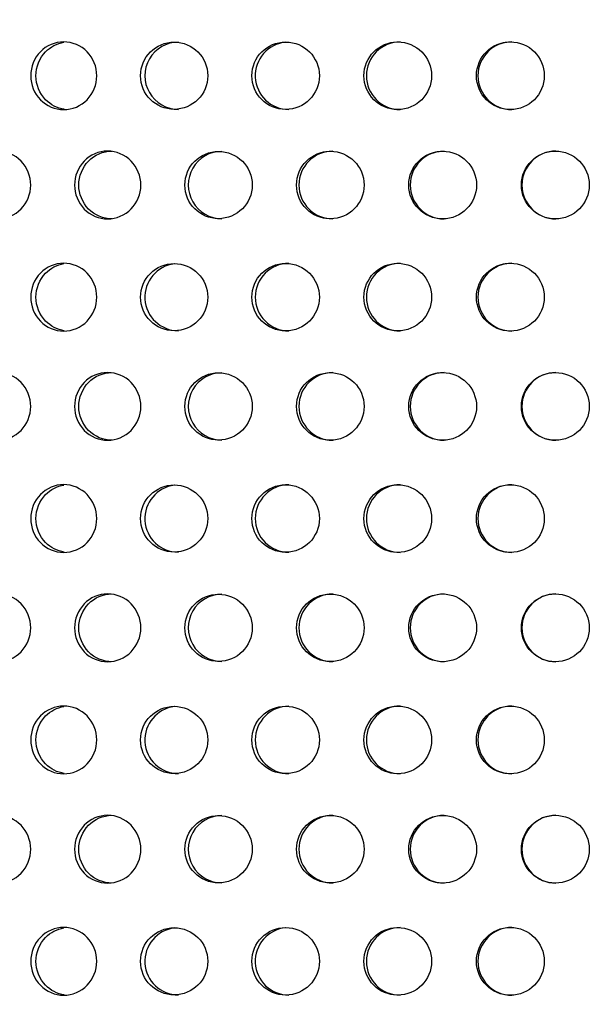
# Model space of a CAD drawing. Units: millimetres. Extents: x 0 to 291, y 0 to 204.
# Drawn here: x 163 to 166, y 126 to 132 of the extents above; entities that cross this region are included whole.
import ezdxf
from ezdxf import colors
from ezdxf.entities.mleader import LeaderData, LeaderLine
from ezdxf.enums import TextEntityAlignment as Align
from ezdxf.math import Vec2, Vec3

# ---------------------------------------------------------------- set-up
doc = ezdxf.new("R2010")
doc.units = ezdxf.units.MM
doc.layers.add('C-23GC-CHAPA-CUB', color=7, linetype='Continuous')
doc.layers.add('Predeterminado', color=7, linetype='Continuous')
doc.styles.add('SEACAD_Arial', font='arial.ttf')
doc.dimstyles.new('ISO', dxfattribs={"dimtxt": 3.125, "dimasz": 3.125, "dimexe": 1.5625, "dimexo": 0, "dimgap": 0.78125, "dimtad": 0, "dimlfac": 11.111111, "dimtxsty": 'SEACAD_Arial', "dimblk1": '_SE_FILLED', "dimblk2": '_SE_FILLED', "dimsah": 1, "dimcen": 1.5625, "dimadec": 1, "dimazin": 0, "dimtfac": 0.5, "dimtmove": 0, "dimatfit": 3, "dimfxl": 1, "dimarcsym": 0})

# ---------------------------------------------------------------- blocks, each defined once
blk = doc.blocks.new('SE')
at = {"layer": 'C-23GC-CHAPA-CUB', "color": 7, "linetype": 'Continuous'}
for centre, radius in [((163.5278, 131.9785), 0.2186), ((164.2524, 131.9785), 0.2195), ((164.9815, 131.9785), 0.2201), ((165.7136, 131.9785), 0.2204), ((163.8161, 131.2675), 0.2189), ((164.5427, 131.2675), 0.2197), ((165.2732, 131.2675), 0.2202), ((166.0061, 131.2675), 0.2205), ((163.5278, 130.538), 0.2186), ((164.2524, 130.538), 0.2195), ((164.9815, 130.538), 0.2201), ((165.7136, 130.538), 0.2204), ((166.0061, 129.827), 0.2205), ((163.8161, 129.827), 0.2189), ((164.5427, 129.827), 0.2197), ((165.2732, 129.827), 0.2202), ((163.5278, 129.0975), 0.2186), ((164.2524, 129.0975), 0.2195), ((164.9815, 129.0975), 0.2201), ((165.7136, 129.0975), 0.2204), ((163.8161, 128.3865), 0.2189), ((164.5427, 128.3865), 0.2197), ((165.2732, 128.3865), 0.2202), ((166.0061, 128.3865), 0.2205), ((163.5278, 127.6571), 0.2186), ((164.2524, 127.6571), 0.2195), ((164.9815, 127.6571), 0.2201), ((165.7136, 127.6571), 0.2204), ((163.8161, 126.9461), 0.2189), ((164.5427, 126.9461), 0.2197), ((165.2732, 126.9461), 0.2202), ((166.0061, 126.9461), 0.2205), ((163.5278, 126.2166), 0.2186), ((164.2524, 126.2166), 0.2195), ((164.9815, 126.2166), 0.2201), ((165.7136, 126.2166), 0.2204)]:
    blk.add_circle(centre, radius, dxfattribs=at)
for centre, radius, start, end in [((163.5558, 131.9785), 0.2186, 89.96764, 269.98069), ((164.2742, 131.9785), 0.2195, 95.31603, 269.95567), ((164.9972, 131.9785), 0.2201, 90.00389, 269.94252), ((165.723, 131.9785), 0.2204, 90.00476, 269.94107), ((163.838, 131.2675), 0.2189, 89.96703, 269.98061), ((164.5584, 131.2675), 0.2197, 89.9863, 269.96036), ((165.2826, 131.2675), 0.2202, 89.99404, 269.95187), ((166.0092, 131.2675), 0.2205, 89.99043, 269.95499), ((163.5558, 130.538), 0.2186, 96.89238, 269.98069), ((164.2742, 130.538), 0.2195, 89.99158, 269.95567), ((164.9972, 130.538), 0.2201, 90.00389, 269.94252), ((165.723, 130.538), 0.2204, 90.00476, 269.94107), ((166.0092, 129.827), 0.2205, 89.99043, 269.95499), ((163.838, 129.827), 0.2189, 89.96703, 269.98061), ((164.5584, 129.827), 0.2197, 89.9863, 269.96036), ((165.2826, 129.827), 0.2202, 89.99404, 269.95187), ((163.5558, 129.0975), 0.2186, 96.89238, 269.98069), ((164.2742, 129.0975), 0.2195, 89.99158, 269.95567), ((164.9972, 129.0975), 0.2201, 90.00389, 269.94252), ((165.723, 129.0975), 0.2204, 90.00476, 269.94107), ((163.838, 128.3865), 0.2189, 89.96703, 269.98061), ((164.5584, 128.3865), 0.2197, 89.9863, 269.96036), ((165.2826, 128.3865), 0.2202, 89.99404, 269.95187), ((166.0092, 128.3865), 0.2205, 89.99043, 269.95499), ((163.5558, 127.6571), 0.2186, 96.89238, 269.98069), ((164.2742, 127.6571), 0.2195, 89.99158, 269.95567), ((164.9972, 127.6571), 0.2201, 90.00389, 269.94252), ((165.723, 127.6571), 0.2204, 90.00476, 269.94107), ((163.838, 126.9461), 0.2189, 89.96703, 269.98061), ((164.5584, 126.9461), 0.2197, 89.9863, 269.96036), ((165.2826, 126.9461), 0.2202, 89.99404, 269.95187), ((166.0092, 126.9461), 0.2205, 89.99043, 269.95499), ((163.5558, 126.2166), 0.2186, 96.89238, 269.98069), ((164.2742, 126.2166), 0.2195, 95.31603, 269.95567), ((164.9972, 126.2166), 0.2201, 90.00389, 269.94252), ((165.723, 126.2166), 0.2204, 90.00476, 269.94107)]:
    blk.add_arc(centre, radius, start, end, dxfattribs=at)
for points, knots in [([(163.0247, 131.9785), (163.0247, 131.9202), (163.0013, 131.8632), (162.9218, 131.7819), (162.8656, 131.758), (162.7535, 131.7579), (162.6978, 131.7813), (162.6177, 131.8636), (162.595, 131.9208), (162.5949, 132.036), (162.6181, 132.0936), (162.6971, 132.175), (162.7526, 132.1989), (162.8659, 132.199), (162.9217, 132.1752), (163.0013, 132.0939), (163.0247, 132.0368), (163.0247, 131.9785)], [0, 0, 0, 0, 0.125, 0.125, 0.25, 0.25, 0.375, 0.375, 0.5, 0.5, 0.625, 0.625, 0.75, 0.75, 0.875, 0.875, 1, 1, 1, 1]), ([(162.8134, 131.7602), (162.768, 131.767), (162.7247, 131.7888), (162.6519, 131.8636), (162.6291, 131.9208), (162.629, 132.036), (162.6522, 132.0936), (162.7236, 132.1672), (162.766, 132.1891), (162.811, 132.1964)], [0.2726097, 0.2726097, 0.2726097, 0.2726097, 0.375, 0.375, 0.5, 0.5, 0.625, 0.625, 0.7260219, 0.7260219, 0.7260219, 0.7260219]), ([(162.5949, 131.2675), (162.5949, 131.2092), (162.5717, 131.1522), (162.4928, 131.0709), (162.437, 131.047), (162.3257, 131.047), (162.2704, 131.0703), (162.1909, 131.1526), (162.1683, 131.2098), (162.1682, 131.325), (162.1912, 131.3825), (162.2696, 131.4639), (162.3247, 131.4879), (162.4373, 131.488), (162.4926, 131.4642), (162.5717, 131.3828), (162.5949, 131.3258), (162.5949, 131.2675)], [0, 0, 0, 0, 0.125, 0.125, 0.25, 0.25, 0.375, 0.375, 0.5, 0.5, 0.625, 0.625, 0.75, 0.75, 0.875, 0.875, 1, 1, 1, 1]), ([(163.3112, 131.2675), (163.3112, 131.2092), (163.2877, 131.1522), (163.2079, 131.0709), (163.1515, 131.047), (163.039, 131.047), (162.9831, 131.0703), (162.9027, 131.1526), (162.8798, 131.2098), (162.8798, 131.325), (162.903, 131.3825), (162.9823, 131.4639), (163.038, 131.4879), (163.1518, 131.488), (163.2078, 131.4642), (163.2877, 131.3828), (163.3112, 131.3258), (163.3112, 131.2675)], [0, 0, 0, 0, 0.125, 0.125, 0.25, 0.25, 0.375, 0.375, 0.5, 0.5, 0.625, 0.625, 0.75, 0.75, 0.875, 0.875, 1, 1, 1, 1]), ([(163.123, 131.047), (163.0668, 131.047), (163.011, 131.0704), (162.9307, 131.1526), (162.9078, 131.2098), (162.9078, 131.325), (162.931, 131.3825), (163.0103, 131.4639), (163.0661, 131.4879), (163.123, 131.488), (163.1231, 131.488), (163.1232, 131.488)], [0.2501941, 0.2501941, 0.2501941, 0.2501941, 0.375, 0.375, 0.5, 0.5, 0.625, 0.625, 0.75, 0.75, 0.7502041, 0.7502041, 0.7502041, 0.7502041]), ([(163.0247, 130.538), (163.0247, 130.4797), (163.0013, 130.4227), (162.9218, 130.3414), (162.8656, 130.3175), (162.7535, 130.3175), (162.6978, 130.3408), (162.6177, 130.4231), (162.595, 130.4804), (162.5949, 130.5955), (162.6181, 130.6531), (162.6971, 130.7345), (162.7526, 130.7585), (162.8659, 130.7586), (162.9217, 130.7347), (163.0013, 130.6534), (163.0247, 130.5963), (163.0247, 130.538)], [0, 0, 0, 0, 0.125, 0.125, 0.25, 0.25, 0.375, 0.375, 0.5, 0.5, 0.625, 0.625, 0.75, 0.75, 0.875, 0.875, 1, 1, 1, 1]), ([(162.8134, 130.3198), (162.768, 130.3265), (162.7247, 130.3483), (162.6519, 130.4231), (162.6291, 130.4804), (162.629, 130.5955), (162.6522, 130.6531), (162.7236, 130.7267), (162.766, 130.7487), (162.811, 130.7559)], [0.2726097, 0.2726097, 0.2726097, 0.2726097, 0.375, 0.375, 0.5, 0.5, 0.625, 0.625, 0.7260219, 0.7260219, 0.7260219, 0.7260219]), ([(162.5949, 129.827), (162.5949, 129.7687), (162.5717, 129.7118), (162.4928, 129.6304), (162.437, 129.6065), (162.3257, 129.6065), (162.2704, 129.6299), (162.1909, 129.7122), (162.1683, 129.7694), (162.1682, 129.8845), (162.1912, 129.9421), (162.2696, 130.0235), (162.3247, 130.0474), (162.4373, 130.0476), (162.4926, 130.0237), (162.5717, 129.9424), (162.5949, 129.8853), (162.5949, 129.827)], [0, 0, 0, 0, 0.125, 0.125, 0.25, 0.25, 0.375, 0.375, 0.5, 0.5, 0.625, 0.625, 0.75, 0.75, 0.875, 0.875, 1, 1, 1, 1]), ([(163.3112, 129.827), (163.3112, 129.7687), (163.2877, 129.7118), (163.2079, 129.6304), (163.1515, 129.6065), (163.039, 129.6065), (162.9831, 129.6299), (162.9027, 129.7122), (162.8798, 129.7694), (162.8798, 129.8845), (162.903, 129.9421), (162.9823, 130.0235), (163.038, 130.0474), (163.1518, 130.0476), (163.2078, 130.0237), (163.2877, 129.9424), (163.3112, 129.8853), (163.3112, 129.827)], [0, 0, 0, 0, 0.125, 0.125, 0.25, 0.25, 0.375, 0.375, 0.5, 0.5, 0.625, 0.625, 0.75, 0.75, 0.875, 0.875, 1, 1, 1, 1]), ([(163.123, 129.6065), (163.0668, 129.6066), (163.011, 129.6299), (162.9307, 129.7122), (162.9078, 129.7694), (162.9078, 129.8845), (162.931, 129.9421), (163.0103, 130.0235), (163.0661, 130.0474), (163.123, 130.0475), (163.1231, 130.0475), (163.1232, 130.0475)], [0.2501941, 0.2501941, 0.2501941, 0.2501941, 0.375, 0.375, 0.5, 0.5, 0.625, 0.625, 0.75, 0.75, 0.7502041, 0.7502041, 0.7502041, 0.7502041]), ([(163.0247, 129.0975), (163.0247, 129.0393), (163.0013, 128.9823), (162.9218, 128.9009), (162.8656, 128.8771), (162.7535, 128.877), (162.6978, 128.9004), (162.6177, 128.9827), (162.595, 129.0399), (162.5949, 129.155), (162.6181, 129.2126), (162.6971, 129.294), (162.7526, 129.318), (162.8659, 129.3181), (162.9217, 129.2943), (163.0013, 129.2129), (163.0247, 129.1558), (163.0247, 129.0975)], [0, 0, 0, 0, 0.125, 0.125, 0.25, 0.25, 0.375, 0.375, 0.5, 0.5, 0.625, 0.625, 0.75, 0.75, 0.875, 0.875, 1, 1, 1, 1]), ([(162.8134, 128.8793), (162.768, 128.886), (162.7247, 128.9078), (162.6519, 128.9827), (162.6291, 129.0399), (162.629, 129.155), (162.6522, 129.2126), (162.7236, 129.2862), (162.766, 129.3082), (162.811, 129.3154)], [0.2726097, 0.2726097, 0.2726097, 0.2726097, 0.375, 0.375, 0.5, 0.5, 0.625, 0.625, 0.7260219, 0.7260219, 0.7260219, 0.7260219]), ([(162.5949, 128.3865), (162.5949, 128.3283), (162.5717, 128.2713), (162.4928, 128.1899), (162.437, 128.1661), (162.3257, 128.166), (162.2704, 128.1894), (162.1909, 128.2717), (162.1683, 128.3289), (162.1682, 128.444), (162.1912, 128.5016), (162.2696, 128.583), (162.3247, 128.607), (162.4373, 128.6071), (162.4926, 128.5833), (162.5717, 128.5019), (162.5949, 128.4448), (162.5949, 128.3865)], [0, 0, 0, 0, 0.125, 0.125, 0.25, 0.25, 0.375, 0.375, 0.5, 0.5, 0.625, 0.625, 0.75, 0.75, 0.875, 0.875, 1, 1, 1, 1]), ([(163.3112, 128.3865), (163.3112, 128.3283), (163.2877, 128.2713), (163.2079, 128.1899), (163.1515, 128.1661), (163.039, 128.166), (162.9831, 128.1894), (162.9027, 128.2717), (162.8798, 128.3289), (162.8798, 128.444), (162.903, 128.5016), (162.9823, 128.583), (163.038, 128.607), (163.1518, 128.6071), (163.2078, 128.5833), (163.2877, 128.5019), (163.3112, 128.4448), (163.3112, 128.3865)], [0, 0, 0, 0, 0.125, 0.125, 0.25, 0.25, 0.375, 0.375, 0.5, 0.5, 0.625, 0.625, 0.75, 0.75, 0.875, 0.875, 1, 1, 1, 1]), ([(163.123, 128.166), (163.0668, 128.1661), (163.011, 128.1895), (162.9307, 128.2717), (162.9078, 128.3289), (162.9078, 128.444), (162.931, 128.5016), (163.0103, 128.583), (163.0661, 128.607), (163.123, 128.607), (163.1231, 128.607), (163.1232, 128.607)], [0.2501941, 0.2501941, 0.2501941, 0.2501941, 0.375, 0.375, 0.5, 0.5, 0.625, 0.625, 0.75, 0.75, 0.7502041, 0.7502041, 0.7502041, 0.7502041]), ([(163.0247, 127.6571), (163.0247, 127.5988), (163.0013, 127.5418), (162.9218, 127.4604), (162.8656, 127.4366), (162.7535, 127.4365), (162.6978, 127.4599), (162.6177, 127.5422), (162.595, 127.5994), (162.5949, 127.7146), (162.6181, 127.7721), (162.6971, 127.8536), (162.7526, 127.8775), (162.8659, 127.8776), (162.9217, 127.8538), (163.0013, 127.7724), (163.0247, 127.7153), (163.0247, 127.6571)], [0, 0, 0, 0, 0.125, 0.125, 0.25, 0.25, 0.375, 0.375, 0.5, 0.5, 0.625, 0.625, 0.75, 0.75, 0.875, 0.875, 1, 1, 1, 1]), ([(162.8134, 127.4388), (162.768, 127.4456), (162.7247, 127.4673), (162.6519, 127.5422), (162.6291, 127.5994), (162.629, 127.7146), (162.6522, 127.7721), (162.7236, 127.8457), (162.766, 127.8677), (162.811, 127.8749)], [0.2726097, 0.2726097, 0.2726097, 0.2726097, 0.375, 0.375, 0.5, 0.5, 0.625, 0.625, 0.7260219, 0.7260219, 0.7260219, 0.7260219]), ([(162.5949, 126.9461), (162.5949, 126.8878), (162.5717, 126.8308), (162.4928, 126.7494), (162.437, 126.7256), (162.3257, 126.7255), (162.2704, 126.7489), (162.1909, 126.8312), (162.1683, 126.8884), (162.1682, 127.0035), (162.1912, 127.0611), (162.2696, 127.1425), (162.3247, 127.1665), (162.4373, 127.1666), (162.4926, 127.1428), (162.5717, 127.0614), (162.5949, 127.0043), (162.5949, 126.9461)], [0, 0, 0, 0, 0.125, 0.125, 0.25, 0.25, 0.375, 0.375, 0.5, 0.5, 0.625, 0.625, 0.75, 0.75, 0.875, 0.875, 1, 1, 1, 1]), ([(163.3112, 126.9461), (163.3112, 126.8878), (163.2877, 126.8308), (163.2079, 126.7494), (163.1515, 126.7256), (163.039, 126.7255), (162.9831, 126.7489), (162.9027, 126.8312), (162.8798, 126.8884), (162.8798, 127.0035), (162.903, 127.0611), (162.9823, 127.1425), (163.038, 127.1665), (163.1518, 127.1666), (163.2078, 127.1428), (163.2877, 127.0614), (163.3112, 127.0043), (163.3112, 126.9461)], [0, 0, 0, 0, 0.125, 0.125, 0.25, 0.25, 0.375, 0.375, 0.5, 0.5, 0.625, 0.625, 0.75, 0.75, 0.875, 0.875, 1, 1, 1, 1]), ([(163.123, 126.7256), (163.0668, 126.7256), (163.011, 126.749), (162.9307, 126.8312), (162.9078, 126.8884), (162.9078, 127.0035), (162.931, 127.0611), (163.0103, 127.1425), (163.0661, 127.1665), (163.123, 127.1666), (163.1231, 127.1666), (163.1232, 127.1666)], [0.2501941, 0.2501941, 0.2501941, 0.2501941, 0.375, 0.375, 0.5, 0.5, 0.625, 0.625, 0.75, 0.75, 0.7502041, 0.7502041, 0.7502041, 0.7502041]), ([(163.0247, 126.2166), (163.0247, 126.1583), (163.0013, 126.1013), (162.9218, 126.02), (162.8656, 125.9961), (162.7535, 125.9961), (162.6978, 126.0194), (162.6177, 126.1017), (162.595, 126.1589), (162.5949, 126.2741), (162.6181, 126.3317), (162.6971, 126.4131), (162.7526, 126.437), (162.8659, 126.4371), (162.9217, 126.4133), (163.0013, 126.332), (163.0247, 126.2749), (163.0247, 126.2166)], [0, 0, 0, 0, 0.125, 0.125, 0.25, 0.25, 0.375, 0.375, 0.5, 0.5, 0.625, 0.625, 0.75, 0.75, 0.875, 0.875, 1, 1, 1, 1]), ([(162.8134, 125.9983), (162.768, 126.0051), (162.7247, 126.0269), (162.6519, 126.1017), (162.6291, 126.1589), (162.629, 126.2741), (162.6522, 126.3317), (162.7236, 126.4053), (162.766, 126.4272), (162.811, 126.4345)], [0.2726097, 0.2726097, 0.2726097, 0.2726097, 0.375, 0.375, 0.5, 0.5, 0.625, 0.625, 0.7260219, 0.7260219, 0.7260219, 0.7260219])]:
    blk.add_open_spline(points, degree=3, knots=knots, dxfattribs=at)
blk = doc.blocks.new('DMBLK12')
at = {"layer": 'Predeterminado', "linetype": 'Continuous'}
for points in [[(128.5891, 167.3907), (129.6308, 167.3907), (129.11, 170.5157)], [(128.5891, 83.7691), (129.11, 80.6441), (129.6308, 83.7691)]]:
    blk.add_hatch(color=7, dxfattribs=at).paths.add_polyline_path(points)
at = {"layer": 'Predeterminado', "color": 7, "linetype": 'Continuous'}
for p, q in [((168.2465, 170.5157), (127.5475, 170.5157)), ((129.11, 130.3422), (129.11, 170.5157)), ((129.11, 80.6441), (129.11, 120.8177)), ((146.2863, 80.6441), (127.5475, 80.6441))]:
    blk.add_line(p, q, dxfattribs=at)
at = {"layer": 'Predeterminado', "color": 7, "linetype": 'Continuous', "style": 'SEACAD_Arial'}
blk.add_text('999', height=3.125, rotation=90, dxfattribs=at).set_placement((127.5475, 121.9115), align=Align.TOP_LEFT)
blk = doc.blocks.new('_SE_FILLED')
at = {"color": 0}
blk.add_line((0, 0), (-1, 0), dxfattribs=at)
blk.add_solid([(0, 0), (-1, -0.1665), (-1, 0.1665), (0, 0)], dxfattribs=at)
blk = doc.blocks.new('_Dot')
at = {"color": 0, "linetype": 'ByBlock', "lineweight": -2}
blk.add_line((-0.5, 0), (-1, 0), dxfattribs=at)
at = {"color": 0, "linetype": 'ByBlock', "const_width": 0.5}
blk.add_lwpolyline([(-0.25, 0, 1), (0.25, 0, 1)], format="xyb", close=True, dxfattribs=at)

msp = doc.modelspace()

# ---------------------------------------------------------------- block references
at = {"layer": 'Predeterminado'}
msp.add_blockref('SE', (0, 0), dxfattribs=at)

# ---------------------------------------------------------------- dimensions: what is measured, and where the dimension line sits
at = {"layer": 'Predeterminado', "color": 7, "linetype": 'Continuous'}
dim = msp.add_linear_dim(base=(129.10998, 170.51575), p1=(146.28629, 80.64414), p2=(171.62059, 170.51575), angle=90, text='\\A1;<>', dimstyle='ISO', override={"dimdec": 0}, dxfattribs=at)
dim.commit()
dim.dimension.update_dxf_attribs({"geometry": 'DMBLK12', "text_midpoint": (129.10998, 125.57994), "dimtype": 160})

# ---------------------------------------------------------------- leaders
ml = msp.add_multileader_mtext('Standard', dxfattribs=at)
ml.set_content('{\\pxsm0.9;\\fArial TUR|b0||i0||c0|p34;\\W1.; Papelera abatible tipo Barcelona de chapa perforada en color gris RAL 7011, con una capacidad de 60 Litros, con cenicero.\\P}', color=256)
ml.set_leader_properties()
ml.set_arrow_properties(name='DOT')
ml.build(insert=Vec2(0, 0))
ml.multileader.update_dxf_attribs({"leader_type": 0, "dogleg_length": 0, "arrow_head_size": 2.5})
ctx = ml.context
ctx.base_point, ctx.char_height, ctx.arrow_head_size, ctx.landing_gap_size = Vec3(6.63944, 191.89733), 2.5, 2.5, 0.875
notes = []
notes.append((ctx, [(0, (0, 0, 0), (0, 0), (1, 0), 1, [])]))
ctx.mtext.insert = Vec3(8.63944, 193.51358)
for ctx, leaders in notes:
    for number, flags, end, landing, length, lines in leaders:
        leader = LeaderData()
        leader.index, (leader.has_last_leader_line, leader.has_dogleg_vector, leader.attachment_direction) = number, flags
        leader.last_leader_point, leader.dogleg_vector, leader.dogleg_length = Vec3(end), Vec3(landing), length
        for number, points, colour, breaks in lines:
            line = LeaderLine()
            line.index, line.vertices, line.color, line.breaks = number, Vec3.list(points), colors.encode_raw_color(colour), breaks
            leader.lines.append(line)
        ctx.leaders.append(leader)

doc.saveas('drawing.dxf')
